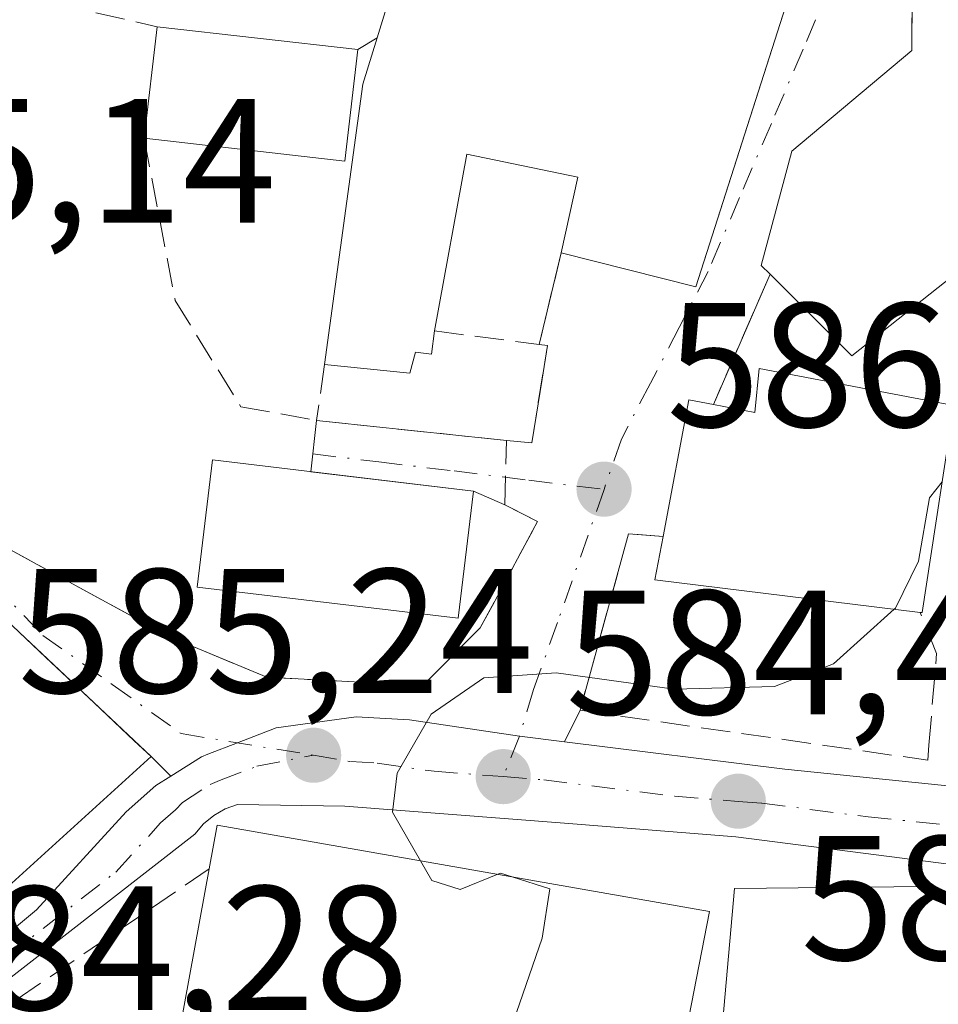
# Model space of a CAD drawing. Units: metres. Extents: x 624462 to 627915, y 4731867 to 4734243.
# Drawn here: x 625198 to 625249, y 4733922 to 4733978 of the extents above; entities that cross this region are included whole.
import ezdxf

# ---------------------------------------------------------------- set-up
doc = ezdxf.new("R2010")
doc.units = ezdxf.units.M
doc.header["$MEASUREMENT"] = 0
doc.linetypes.add('DGN Style 3', pattern=[2.307223458686699, 1.648016756204785, -0.6592067024819142])
doc.linetypes.add('DGN Style 4', pattern=[2.6384748266838614, 1.318413404963828, -0.6592067024819142, 0.001648016756204785, -0.6592067024819142])
for name, color, linetype, lineweight in [('Carretera de calzada única Cxs', 7, 'Continuous', 13), ('Carretera de calzada única eje', 7, 'DGN Style 4', 0), ('Curva de nivel normal', 30, 'Continuous', 0), ('Edificación Cxs', 1, 'Continuous', 13), ('Muro lineal', 1, 'DGN Style 3', 13), ('Obra de contención lineal', 1, 'DGN Style 3', 13), ('Prado CxS', 92, 'Continuous', 0), ('Punto de cota en terreno', 7, 'Continuous', 0), ('Rótulo de punto de cota en terreno', 7, 'Continuous', 0), ('Vía urbana Cxs', 4, 'Continuous', 0), ('Vía urbana eje', 4, 'DGN Style 4', 0)]:
    doc.layers.add(name, color=color, linetype=linetype, lineweight=lineweight)
doc.styles.add('Style-Arial', font='txt')

# ---------------------------------------------------------------- blocks, each defined once
blk = doc.blocks.new('5PATER')
at = {"layer": 'Prado CxS', "linetype": 'Continuous', "lineweight": 0}
h = blk.add_hatch(color=51, dxfattribs=at)
edge = h.paths.add_edge_path()
edge.add_ellipse((0, 0), major_axis=(-0.1095731443231308, -0.1110710700762829), ratio=0.9994222409660322, start_angle=0, end_angle=360)
blk = doc.blocks.new('*U18')
at = {"layer": 'Vía urbana Cxs', "color": 4, "linetype": 'Continuous', "lineweight": 0}
for points in [[(625247.9749999996, 4733980.0681, 592.2400999999954), (625247.9600999998, 4733976.340100001, 592.9804000000004), (625241.1700999998, 4733970.640100001, 592.4358999999968), (625239.4401000004, 4733964.170100001, 591.0921999999991), (625239.9401000004, 4733963.6801, 591.1309000000037), (625236.7301000003, 4733956.3101, 590.6864999999962), (625235.3501000004, 4733956.5701, 589.7026000000042), (625233.8901000004, 4733948.850099999, 590.0773000000045), (625231.9401000004, 4733949.0001, 588.2618999999977), (625229.1901000004, 4733939.0101, 585.5678999999947), (625228.3132999997, 4733937.234200001, 585.1435000000056), (625225.7644999997, 4733937.551899999, 585.2059000000008), (625219.5500999996, 4733938.470100001, 586.7511999999988), (625216.5301000001, 4733938.6501, 587.3316999999952), (625212.0100999996, 4733938.020099999, 586.5503000000026), (625209.8208999997, 4733937.1713, 586.555600000007), (625208.1502, 4733936.523600001, 586.8129000000044), (625207.7801000001, 4733936.380100001, 586.8506000000052), (625206.0619000001, 4733935.2904, 588.0736000000034), (625204.9401000004, 4733936.390100001, 588.9671999999991), (625203.9880999997, 4733937.288699999, 589.8741000000009), (625201.7192000002, 4733939.4301, 590.3154000000068), (625198.9916000003, 4733942.0045, 590.4738999999972), (625197.4716999996, 4733943.439099999, 590.6530999999959)], [(625196.6201, 4733948.300100001, 588.1298999999999), (625199.2903000005, 4733946.834200001, 587.9600000000064), (625204.0256000003, 4733944.2347, 587.6898999999976), (625205.9101, 4733943.200099999, 587.6159000000043), (625211.4801000003, 4733940.880100001, 588.1647999999988), (625220.3000999996, 4733940.420100001, 588.1236999999965), (625223.5500999996, 4733943.670100001, 588.9501000000018), (625224.2366000004, 4733944.947699999, 589.3046999999933), (625226.7901, 4733949.700099999, 587.9428999999947), (625224.9401000004, 4733950.630100001, 589.2663999999932), (625223.1601, 4733951.4001, 590.1236999999965), (625213.9683999997, 4733952.509299999, 592.5127000000066), (625214.3000999996, 4733955.4101, 592.0366999999969), (625225.0301000001, 4733954.270099999, 589.1300000000047), (625226.4600999998, 4733954.140100001, 588.6628999999957), (625227.0418999996, 4733957.735300001, 589.9462000000058), (625227.3501000004, 4733959.640100001, 591.0639999999985), (625226.8901000004, 4733959.700099999, 591.1076999999932), (625228.1201, 4733964.880100001, 593.0460000000021), (625235.7301000003, 4733962.970100001, 590.1784999999945), (625238.4859999996, 4733971.562200001, 593.5915999999997), (625241.7600999996, 4733981.770099999, 591.3629999999976)]]:
    blk.add_polyline3d(points, dxfattribs=at)
blk = doc.blocks.new('*U19')
at = {"layer": 'Edificación Cxs', "color": 1, "linetype": 'Continuous', "lineweight": 13, "flags": 128}
for points, elevation in [([(625236.5100999996, 4733927.640100001), (625231.5301000001, 4733902.110099999), (625245.2301000003, 4733896.350099999), (625243.0401, 4733890.590100001), (625219.3701, 4733900.840100001), (625220.3201000001, 4733903.270099999), (625211.3000999996, 4733908.2501), (625208.1001000004, 4733908.610099999), (625204.3800999997, 4733909.030099999), (625208.2301000003, 4733930.040100001), (625208.6700999998, 4733932.5101)], 591.4998999999954), ([(625219.0000999998, 4733913.420100001), (625224.4501, 4733912.3301), (625225.9501, 4733919.8301), (625216.6601, 4733921.6801), (625216.2500999998, 4733918.700099999), (625219.9101, 4733917.970100001)], 591.4998999999953)]:
    blk.add_lwpolyline(points, close=True, dxfattribs=dict(at, elevation=elevation))

msp = doc.modelspace()

# ---------------------------------------------------------------- linework, layer by layer
at = {"layer": 'Carretera de calzada única Cxs', "color": 7, "linetype": 'Continuous', "lineweight": 13}
for points in [[(625196.5301000001, 4733926.130100001, 588.985400000005), (625198.4600999998, 4733927.720100001, 589.493100000007), (625203.5301000001, 4733933.2601, 589.5895000000019), (625205.2100999998, 4733934.7501, 588.6800999999978), (625206.0619000001, 4733935.2904, 588.0736000000034), (625207.7801000001, 4733936.380100001, 586.8506000000052), (625208.1502, 4733936.523600001, 586.8129000000044), (625209.8208999997, 4733937.1713, 586.555600000007), (625212.0100999996, 4733938.020099999, 586.5503000000026), (625216.5301000001, 4733938.6501, 587.3316999999952), (625219.5500999996, 4733938.470100001, 586.7511999999988), (625225.7644999997, 4733937.551899999, 585.2059000000008), (625228.3132999997, 4733937.234200001, 585.1435000000056), (625240.7801000001, 4733935.6801, 584.8344999999972), (625252.1901000004, 4733934.5101, 583.290399999998), (625254.6919, 4733933.5823, 583.0565999999963), (625255.7500999998, 4733933.190099999, 582.9477000000043), (625259.1201, 4733931.5001, 582.8505000000005), (625262.2801000001, 4733929.4301, 582.7100000000064), (625263.9700999996, 4733928.020099999, 583.0691999999982), (625264.5081000002, 4733927.5747, 583.2614999999934), (625265.1901000004, 4733927.0101, 583.466499999995), (625292.4401000004, 4733897.8301, 582.8484999999928), (625310.8000999996, 4733879.2401, 583.988599999997)], [(625206.0619000001, 4733935.290300001, 588.0736000000034), (625207.7801000001, 4733936.380100001, 586.8506000000052), (625208.1502, 4733936.523499999, 586.8129000000044), (625209.8208999997, 4733937.1713, 586.5556999999973), (625212.0100999996, 4733938.020099999, 586.5503000000026), (625216.5301000001, 4733938.6501, 587.3316999999952), (625219.5500999996, 4733938.470100001, 586.7511999999988), (625225.7644999997, 4733937.551899999, 585.2059000000008), (625228.3132999997, 4733937.234099999, 585.1435000000056)], [(625228.3132999997, 4733937.234099999, 585.1435000000056), (625240.7801000001, 4733935.6801, 584.8344999999972), (625252.1901000004, 4733934.5101, 583.290399999998), (625254.6919, 4733933.5823, 583.0565999999963)], [(625086.4984999998, 4733926.7828, 579.220100000006), (625088.2600999996, 4733924.340100001, 579.2145000000019), (625092.8901000004, 4733919.9301, 579.4808000000048), (625098.2500999998, 4733916.4101, 580.1006000000052), (625102.1201, 4733914.610099999, 580.292100000006), (625108.1901000004, 4733911.890100001, 580.3243999999977), (625112.9401000004, 4733910.2501, 581.1475000000064), (625120.2500999998, 4733908.5801, 582.0822999999946), (625126.6901000004, 4733907.600099999, 582.0883000000031), (625134.8501000004, 4733906.6801, 581.6774000000005), (625141.8901000004, 4733906.4301, 582.7167999999947), (625146.5800999999, 4733906.7601, 583.0592000000033), (625151.2301000003, 4733907.440099999, 582.4478999999993), (625158.0701000001, 4733909.190099999, 584.3788000000059), (625167.3300999999, 4733912.5001, 583.2526999999973), (625187.0500999996, 4733920.290100001, 585.438599999994), (625190.2500999998, 4733922.130100001, 585.6891999999935), (625196.5301000001, 4733926.130100001, 588.985400000005), (625198.4600999998, 4733927.720100001, 589.493100000007), (625203.5301000001, 4733933.2601, 589.5895000000019), (625205.2100999998, 4733934.7501, 588.6800999999978), (625206.0619000001, 4733935.290300001, 588.0736000000034)], [(625316.2500999998, 4733867.140100001, 584.1649999999936), (625286.6601, 4733897.3301, 583.6598999999987), (625271.9600999998, 4733914.4101, 584.070000000007), (625265.1700999998, 4733921.720100001, 584.001900000003), (625262.7600999996, 4733923.770099999, 583.523199999996), (625258.8501000004, 4733926.470100001, 583.9358999999968), (625254.6401000004, 4733928.6601, 584.6622000000061), (625250.1901000004, 4733930.290100001, 584.8950000000041), (625237.9984999998, 4733931.8553, 584.6110999999946), (625228.3201000001, 4733932.630100001, 585.3727000000072), (625215.8901000004, 4733933.590100001, 587.5114999999934), (625209.8201000001, 4733933.690099999, 587.5831000000035), (625209.1201, 4733933.4301, 587.5445999999939), (625208.4801000003, 4733933.0701, 587.5136000000057), (625207.9101, 4733932.590100001, 587.4873999999982), (625207.4200999998, 4733932.0101, 587.6883999999991), (625194.8701, 4733922.2601, 586.2725000000064), (625192.3113000002, 4733920.444599999, 585.8515999999945)], [(625316.2500999998, 4733867.140100001, 584.1649999999936), (625286.6601, 4733897.3301, 583.6598999999987), (625271.9600999998, 4733914.4101, 584.070000000007), (625265.1700999998, 4733921.720100001, 584.001900000003), (625262.7600999996, 4733923.770099999, 583.523199999996), (625258.8501000004, 4733926.470100001, 583.9358999999968), (625254.6401000004, 4733928.6601, 584.6622000000061), (625250.1901000004, 4733930.290100001, 584.8950000000041), (625237.9984999998, 4733931.8553, 584.6110999999946), (625228.3201000001, 4733932.630100001, 585.3727000000072), (625215.8901000004, 4733933.590100001, 587.5114999999934), (625209.8201000001, 4733933.690099999, 587.5831000000035), (625209.1201, 4733933.4301, 587.5445999999939), (625208.4801000003, 4733933.0701, 587.5136000000057), (625207.9101, 4733932.590100001, 587.4873999999982), (625207.4200999998, 4733932.0101, 587.6883999999991), (625194.8701, 4733922.2601, 586.2725000000064)]]:
    msp.add_polyline3d(points, dxfattribs=at)
at = {"layer": 'Carretera de calzada única eje', "color": 7, "linetype": 'DGN Style 4', "lineweight": 0}
for points in [[(625188.1700999998, 4733919.270099999, 585.4195999999939), (625189.7600999996, 4733920.190099999, 585.6405999999988), (625192.5701000001, 4733922.190099999, 585.7333000000071), (625195.7100999998, 4733924.190099999, 587.5907000000007), (625196.6700999998, 4733924.9901, 588.2657999999938), (625202.9401000004, 4733929.860099999, 588.406099999993), (625205.4801000003, 4733932.640100001, 588.4548000000068), (625206.3201000001, 4733933.380100001, 587.9760999999999), (625206.7100999998, 4733933.790100001, 587.7151000000014), (625208.2801000001, 4733934.815099999, 587.1383999999962), (625208.8000999996, 4733935.040100001, 587.125199999995), (625210.9200999998, 4733935.850099999, 586.9510000000009), (625214.1201, 4733936.470100001, 586.6276999999973)], [(625214.1201, 4733936.470100001, 586.6276999999973), (625216.2100999998, 4733936.110099999, 586.6886999999988), (625217.7301000003, 4733936.020099999, 586.6226000000024), (625220.9401000004, 4733935.5601, 586.230899999995), (625224.8501000004, 4733935.2601, 585.6983999999939)], [(625224.8501000004, 4733935.2601, 585.6983999999939), (625227.1401000004, 4733935.0801, 585.3527000000031), (625234.5500999996, 4733934.1501, 584.7410999999993), (625238.1401000004, 4733933.860099999, 584.4232000000047), (625239.4801000003, 4733933.7601, 584.3190999999933), (625245.4801000003, 4733932.9801, 583.6814000000013), (625251.1901000004, 4733932.4001, 583.107600000003), (625252.9600999998, 4733931.7401, 583.3843000000053), (625254.3501000004, 4733931.2401, 583.478099999993), (625255.1901000004, 4733930.9301, 583.4741999999969), (625256.8901000004, 4733930.0801, 583.3739999999962), (625257.6227000002, 4733929.694499999, 583.2731000000058)]]:
    msp.add_polyline3d(points, dxfattribs=at)
at = {"layer": 'Curva de nivel normal', "color": 30, "linetype": 'Continuous', "lineweight": 0, "elevation": 585, "flags": 128}
for points in [[(625246.9620000003, 4733944.728900001), (625247.0300000003, 4733944.790100001), (625248.3300000001, 4733947.450099999), (625248.9600000001, 4733951.030099999), (625249.6612999998, 4733951.941000001)], [(625220.1761999996, 4733930.497300001), (625218.5899999999, 4733933.2501), (625218.8499999996, 4733935.450099999), (625220.7800000003, 4733938.790100001), (625223.7599999999, 4733940.840100001), (625227.8399999999, 4733941.140100001), (625234.5099999999, 4733940.210100001), (625240.1900000004, 4733940.350099999), (625243.5300000003, 4733941.640100001), (625246.9620000003, 4733944.728900001)], [(625224.5367999999, 4733929.7345), (625222.4100000003, 4733928.880100001), (625220.8200000003, 4733929.380100001), (625220.1761999996, 4733930.497300001)], [(625225.3480000002, 4733929.592599999), (625224.7000000002, 4733929.800100001), (625224.5367999999, 4733929.7345)], [(625234.2802999998, 4733916.2094), (625231.2300000006, 4733917.440099999), (625228.4800000006, 4733918.1601), (625225.4100000003, 4733918.470100001), (625225.0499999998, 4733920.3301), (625227.0499999998, 4733926.130100001), (625227.4800000006, 4733928.9101), (625225.3480000002, 4733929.592599999)]]:
    msp.add_lwpolyline(points, dxfattribs=at)
at = {"layer": 'Edificación Cxs', "color": 1, "linetype": 'Continuous', "lineweight": 13, "flags": 128}
for points, elevation in [([(625241.7600999996, 4733981.770099999), (625235.7301000003, 4733962.970100001), (625228.1201, 4733964.880100001), (625229.0701000001, 4733969.170100001), (625222.8000999996, 4733970.460100001), (625220.9600999998, 4733960.470100001), (625220.7901, 4733959.1601), (625219.8800999997, 4733959.270099999), (625219.5601000005, 4733958.090100001), (625214.7401000002, 4733958.5701), (625216.9200999998, 4733974.420100001), (625217.7200999996, 4733977.040100001), (625219.1601, 4733981.720100001), (625225.4401000004, 4733980.1801), (625227.3501000004, 4733985.690099999), (625227.1001000004, 4733986.640100001), (625218.8800999997, 4733989.360099999), (625205.2801000001, 4733993.880100001), (625204.8901000004, 4733994.0101), (625205.0301000001, 4733994.6801), (625205.9801000003, 4733999.0001), (625230.4801000003, 4733991.0601), (625229.0701000001, 4733986.640100001)], 594.3196999999926), ([(625257.7600999996, 4733969.5001), (625244.5601000005, 4733959.0601), (625239.9401000004, 4733963.6801), (625239.4401000004, 4733964.170100001), (625241.1700999998, 4733970.640100001), (625247.9601999996, 4733976.340100001), (625247.9846999999, 4733982.491900001), (625262.1832999998, 4733985.686600001), (625263.6869999999, 4733980.481799999), (625253.2801000001, 4733976.0101)], 596.1042000000016), ([(625250.3201000001, 4733956.2501), (625248.5301000001, 4733944.540100001), (625248.4200999998, 4733944.550100001), (625233.4200999998, 4733946.390100001), (625233.8901000004, 4733948.850099999), (625235.3501000004, 4733956.5701), (625236.7301000003, 4733956.3101), (625239.0701000001, 4733955.850099999), (625239.3201000001, 4733958.350099999)], 592.2119999999994), ([(625183.2478999998, 4733937.913100001), (625193.0844999999, 4733947.580499999), (625197.4716999996, 4733943.439099999), (625204.9401000004, 4733936.390100001), (625193.7301000003, 4733926.220100001), (625187.2446999997, 4733933.454700001)], 590.6530999999959), ([(625261.3501000004, 4733922.470100001), (625258.6001000004, 4733916.190099999), (625254.2500999998, 4733917.9901), (625252.5201000003, 4733912.090100001), (625236.5900999998, 4733913.8201), (625237.9200999998, 4733928.9301), (625248.7401000002, 4733929.050100001), (625257.9600999998, 4733925.800100001)], 588.4612000000052)]:
    msp.add_lwpolyline(points, close=True, dxfattribs=dict(at, elevation=elevation))
at = {"layer": 'Edificación Cxs', "color": 1, "linetype": 'Continuous', "lineweight": 13, "extrusion": (0.07239238516513526, 0.2352752517087813, 0.9692290227306818), "elevation": 1159623.007302151, "flags": 128}
msp.add_lwpolyline([(794625.6839008288, -4563472.435362902), (794625.6839008288, -4563477.487346766)], dxfattribs=at)
at = {"layer": 'Edificación Cxs', "color": 1, "linetype": 'Continuous', "lineweight": 13, "extrusion": (-0.0008874531425606144, -0.007658842182363979, 0.9999702768399397), "elevation": -36221.58397579398, "flags": 128}
msp.add_lwpolyline([(625204.8275126208, 4733832.805000213), (625205.5575557315, 4733839.105184993)], dxfattribs=at)
at = {"layer": 'Edificación Cxs', "color": 1, "linetype": 'Continuous', "lineweight": 13, "extrusion": (-0.2119028613550517, 0.02429221511841821, 0.9769887745691772), "elevation": -16907.49976409606, "flags": 128}
msp.add_lwpolyline([(-4774380.255060777, 80212.11043516977), (-4774380.255060777, 80223.79354972043)], dxfattribs=at)
at = {"layer": 'Edificación Cxs', "color": 1, "linetype": 'Continuous', "lineweight": 13, "extrusion": (0.8959925945647483, -0.1655725026182833, 0.4120473478398435), "elevation": -223381.7992022417, "flags": 128}
msp.add_lwpolyline([(4768754.750627073, 101667.4228967368), (4768770.732882397, 101669.210283856), (4768773.454634858, 101668.4565214383)], dxfattribs=at)
at = {"layer": 'Edificación Cxs', "color": 1, "linetype": 'Continuous', "lineweight": 13, "extrusion": (-0.2802737124288228, 0.1994312696299748, 0.9389748744322939), "elevation": 769427.5298239769, "flags": 128}
msp.add_lwpolyline([(-4219642.664037568, -2098577.042830903), (-4219637.09952787, -2098573.780195598), (-4219631.592345894, -2098584.429183733)], dxfattribs=at)
at = {"layer": 'Edificación Cxs', "color": 1, "linetype": 'Continuous', "lineweight": 13, "extrusion": (-0.02652878631927804, 0.179516346839992, 0.9833972263097196), "elevation": 833818.3256430114, "flags": 128}
msp.add_lwpolyline([(-1310606.418404575, -4515359.63784163), (-1310591.833981792, -4515351.097948061), (-1310587.939022524, -4515356.432281788)], dxfattribs=at)
at = {"layer": 'Edificación Cxs', "color": 1, "linetype": 'Continuous', "lineweight": 13, "extrusion": (-0.5561579964755028, 0.1448996662208737, 0.8183473404890091), "elevation": 338701.6688287157, "flags": 128}
msp.add_lwpolyline([(-4738656.953495349, -481249.3506559201), (-4738664.792203248, -481250.0026210826), (-4738664.888528552, -481248.2906687919)], dxfattribs=at)
at = {"layer": 'Edificación Cxs', "color": 1, "linetype": 'Continuous', "lineweight": 13, "extrusion": (0.6671036673705532, -0.1244105296689267, 0.7345030408978955), "elevation": -171414.6685181365, "flags": 128}
msp.add_lwpolyline([(4768348.911140046, 186402.1472637465), (4768337.071448166, 186401.6201532898), (4768337.061112083, 186401.7698721112)], dxfattribs=at)
at = {"layer": 'Edificación Cxs', "color": 1, "linetype": 'Continuous', "lineweight": 13, "extrusion": (0.6863981303267207, 0.7272259651813642, 4.743432974881639e-05), "elevation": 3871780.990289342, "flags": 128}
msp.add_lwpolyline([(2794724.809817696, 403.8092642456526), (2794716.127171919, 405.1003642473295), (2794710.094028776, 406.997764249229), (2794699.824393945, 405.3118642473356)], dxfattribs=at)
at = {"layer": 'Edificación Cxs', "color": 1, "linetype": 'Continuous', "lineweight": 13, "extrusion": (-0.01297064091645113, -0.3539190210557802, 0.9351861253296772), "elevation": -1682992.394928979, "flags": 128}
msp.add_lwpolyline([(451452.8464800273, 4445772.583340934), (451437.7891550908, 4445773.96210946), (451438.168744674, 4445776.609243382)], dxfattribs=at)
at = {"layer": 'Edificación Cxs', "color": 1, "linetype": 'Continuous', "lineweight": 13, "extrusion": (0.05702298075453344, 0.4543796961781043, 0.8889811423010963), "elevation": 2187176.507133222, "flags": 128}
msp.add_lwpolyline([(-30875.23821345378, -4244559.452844671), (-30875.36722557944, -4244562.271312757), (-30903.59696144144, -4244560.735316436)], dxfattribs=at)
at = {"layer": 'Edificación Cxs', "color": 1, "linetype": 'Continuous', "lineweight": 13, "extrusion": (-0.205368811349785, 0.1150885068937259, 0.9718941747462784), "elevation": 416995.078604377, "flags": 128}
msp.add_lwpolyline([(-4435305.341055444, -1718999.09338975), (-4435303.888855089, -1719002.643668017), (-4435324.099230312, -1719009.75611828)], dxfattribs=at)
at = {"layer": 'Edificación Cxs', "color": 1, "linetype": 'Continuous', "lineweight": 13}
for points in [[(625205.0301000001, 4733994.6801, 590.3340000000027), (625205.9801000003, 4733999.0001, 589.4526999999945), (625230.4801000003, 4733991.0601, 590.8608999999997), (625229.0701000001, 4733986.640100001, 592.2912999999971), (625241.7600999996, 4733981.770099999, 591.3629999999976), (625235.7301000003, 4733962.970100001, 590.1784999999945), (625228.1201, 4733964.880100001, 593.0460000000021)], [(625239.9401000004, 4733963.6801, 591.1309000000037), (625239.4401000004, 4733964.170100001, 591.0921999999991), (625241.1700999998, 4733970.640100001, 592.4358999999968), (625247.9601999996, 4733976.340100001, 592.9805000000051), (625247.9846999999, 4733982.491900001, 592.193499999994)], [(625228.1201, 4733964.880100001, 593.0460000000021), (625229.0701000001, 4733969.170100001, 594.3196999999927), (625222.8000999996, 4733970.460100001, 594.2488000000012), (625220.9600999998, 4733960.470100001, 591.8300000000017)], [(625220.9600999998, 4733960.470100001, 591.8300000000017), (625220.7901, 4733959.1601, 591.1107000000047), (625219.8800999997, 4733959.270099999, 591.2920000000013), (625219.5601000005, 4733958.090100001, 590.646900000007), (625214.7401000002, 4733958.5701, 591.6587000000001)], [(625236.7301000003, 4733956.3101, 590.6864999999962), (625239.0701000001, 4733955.850099999, 592.2119999999995), (625239.3201000001, 4733958.350099999, 590.9710999999952), (625250.3201000001, 4733956.2501, 588.907600000006)], [(625204.9401000004, 4733936.390100001, 588.9671999999991), (625193.7301000003, 4733926.220100001, 588.7967999999964), (625187.2446999997, 4733933.454700001, 589.5874999999943), (625183.2481000006, 4733937.9133, 588.4787999999971), (625179.9700999996, 4733941.5701, 589.3717000000033), (625185.0800999999, 4733950.5801, 587.9233999999997), (625186.7701000003, 4733953.540100001, 587.4646000000066)], [(625223.1601, 4733951.4001, 590.1236999999965), (625222.3000999996, 4733944.220100001, 590.2397999999957), (625207.5500999996, 4733945.9801, 589.0829999999987), (625208.4101, 4733953.1801, 591.7436000000016), (625223.1601, 4733951.4001, 590.1236999999965)], [(625261.3501000004, 4733922.470100001, 584.4842000000062), (625258.6001000004, 4733916.190099999, 586.3031999999948), (625254.2500999998, 4733917.9901, 587.7994999999937), (625252.5201000003, 4733912.090100001, 588.1279999999971), (625236.5900999998, 4733913.8201, 588.4612000000052), (625237.9200999998, 4733928.9301, 587.0975999999937), (625248.7401000002, 4733929.050100001, 586.284599999999), (625257.9600999998, 4733925.800100001, 584.5473999999958), (625261.3501000004, 4733922.470100001, 584.4842000000062)], [(625236.5100999996, 4733927.640100001, 588.3755999999995), (625231.5301000001, 4733902.110099999, 589.7351999999955), (625245.2301000003, 4733896.350099999, 588.766499999998), (625243.0401, 4733890.590100001, 590.4851000000053), (625219.3701, 4733900.840100001, 590.0307999999932), (625220.3201000001, 4733903.270099999, 590.7780999999959), (625211.3000999996, 4733908.2501, 591.4998999999953), (625208.1001000004, 4733908.610099999, 591.4731000000029)]]:
    msp.add_polyline3d(points, dxfattribs=at)
for points in [[(625216.6201, 4733976.380100001, 593.676099999997), (625215.8901000004, 4733970.0701, 593.676099999997), (625204.5500999996, 4733971.380100001, 593.676099999997), (625205.2801000001, 4733977.6801, 593.676099999997)], [(625223.1601, 4733951.4001, 591.7436000000016), (625222.3000999996, 4733944.220100001, 591.7436000000016), (625207.5500999996, 4733945.9801, 591.7436000000016), (625208.4101, 4733953.1801, 591.7436000000016)]]:
    msp.add_3dface(points, dxfattribs=at)
at = {"layer": 'Muro lineal', "color": 1, "linetype": 'DGN Style 3', "lineweight": 13, "extrusion": (-0.184523445471656, 0.04213107578155164, 0.9819246766044522), "elevation": 84661.93631767742, "flags": 128}
msp.add_lwpolyline([(-4754374.378447148, -436103.7086486688), (-4754374.378447149, -436100.0942755819)], dxfattribs=at)
at = {"layer": 'Muro lineal', "color": 1, "linetype": 'DGN Style 3', "lineweight": 13, "extrusion": (-0.03119591264675137, -0.01871754759454189, 0.9993380151110948), "elevation": -107520.4697335571, "flags": 128}
msp.add_lwpolyline([(-3737679.958707172, 2969785.184110693), (-3737679.958707172, 2969783.900451513)], dxfattribs=at)
at = {"layer": 'Muro lineal', "color": 1, "linetype": 'DGN Style 3', "lineweight": 13, "extrusion": (-0.07903463588468038, -0.3328450521641906, 0.9396636087347394), "elevation": -1624534.200532792, "flags": 128}
msp.add_lwpolyline([(-485364.4567576996, 4463926.972442889), (-485364.4567576996, 4463921.306553117)], dxfattribs=at)
at = {"layer": 'Muro lineal', "color": 1, "linetype": 'DGN Style 3', "lineweight": 13, "extrusion": (-0.02204158322445017, -0.05060637643220604, 0.9984754194637752), "elevation": -252759.7965131609, "flags": 128}
msp.add_lwpolyline([(-1317125.939461309, 4582862.555379848), (-1317125.939461309, 4582854.504386658)], dxfattribs=at)
at = {"layer": 'Muro lineal', "color": 1, "linetype": 'DGN Style 3', "lineweight": 13, "extrusion": (0.1189203456052401, -0.01544159633872802, 0.9927837168807927), "elevation": 1839.145179114217, "flags": 128}
msp.add_lwpolyline([(4775057.491944896, -10290.66793075379), (4775057.491944896, -10296.69117882277)], dxfattribs=at)
at = {"layer": 'Muro lineal', "color": 1, "linetype": 'DGN Style 3', "lineweight": 13, "extrusion": (0.01622571930073635, 0.1165301657608203, 0.9930546039875802), "elevation": 562381.0851501788, "flags": 128}
msp.add_lwpolyline([(33619.70533966238, -4741714.33083012), (33619.7053396625, -4741711.118030095)], dxfattribs=at)
at = {"layer": 'Muro lineal', "color": 1, "linetype": 'DGN Style 3', "lineweight": 13}
for points in [[(625204.5500999996, 4733971.380100001, 590.0130000000064), (625206.3000999996, 4733962.190099999, 590.3012000000017), (625210.0100999996, 4733956.1801, 592.5847999999969), (625214.3000999996, 4733955.4101, 592.0366999999969)], [(625214.3000999996, 4733955.4101, 592.0366999999969), (625225.0301000001, 4733954.270099999, 589.1300000000047), (625226.4600999998, 4733954.140100001, 588.6628999999957), (625227.3501000004, 4733959.640100001, 591.0639999999985), (625226.8901000004, 4733959.700099999, 591.1076999999932)], [(625233.8901000004, 4733948.850099999, 590.0773000000045), (625231.9401000004, 4733949.0001, 588.2618999999977), (625229.1901000004, 4733939.0101, 585.5678999999947), (625248.8501000004, 4733936.190099999, 584.4614000000003), (625248.9200999998, 4733937.040100001, 584.7228000000032), (625249.3501000004, 4733942.220100001, 586.6465999999928), (625248.4200999998, 4733944.550100001, 588.6515000000073)]]:
    msp.add_polyline3d(points, dxfattribs=at)
at = {"layer": 'Obra de contención lineal', "color": 1, "linetype": 'DGN Style 3', "lineweight": 13}
for points in [[(625199.8000999996, 4733993.860099999, 589.732600000003), (625198.0100999996, 4733994.2501, 589.3374999999943), (625193.3701, 4733987.7501, 590.3341999999975), (625190.1201, 4733976.1501, 591.2532999999967), (625188.2701000003, 4733962.690099999, 590.2713999999978), (625188.2701000003, 4733958.9801, 589.3776999999973), (625191.0500999996, 4733955.2601, 589.2044000000024), (625196.6201, 4733948.300100001, 588.1298999999999), (625205.9101, 4733943.200099999, 587.6159000000043), (625211.4801000003, 4733940.880100001, 588.1647999999988), (625220.3000999996, 4733940.420100001, 588.1236999999965), (625223.5500999996, 4733943.670100001, 588.9501000000018), (625226.7901, 4733949.700099999, 587.9428999999947), (625224.9401000004, 4733950.630100001, 589.2663999999932), (625225.0301000001, 4733954.270099999, 589.1300000000047)], [(625208.2301000003, 4733930.040100001, 588.9628999999986), (625192.6201, 4733919.460100001, 585.9842000000062), (625195.3701, 4733910.5601, 587.2399000000005), (625205.2301000003, 4733897.3201, 593.4758000000002)]]:
    msp.add_polyline3d(points, dxfattribs=at)
at = {"layer": 'Vía urbana Cxs', "color": 4, "linetype": 'Continuous', "lineweight": 0, "extrusion": (-0.07903463588468038, -0.3328450521641906, 0.9396636087347394), "elevation": -1624534.200532792, "flags": 128}
msp.add_lwpolyline([(-485364.4567576996, 4463921.306553117), (-485364.4567576996, 4463926.972442889)], dxfattribs=at)
at = {"layer": 'Vía urbana Cxs', "color": 4, "linetype": 'Continuous', "lineweight": 0, "extrusion": (-0.02204158322445017, -0.05060637643220604, 0.9984754194637752), "elevation": -252759.7965131609, "flags": 128}
msp.add_lwpolyline([(-1317125.939461309, 4582862.555379848), (-1317125.939461309, 4582854.504386658)], dxfattribs=at)
at = {"layer": 'Vía urbana Cxs', "color": 4, "linetype": 'Continuous', "lineweight": 0, "extrusion": (-0.5561579964755028, 0.1448996662208737, 0.8183473404890091), "elevation": 338701.6688287157, "flags": 128}
msp.add_lwpolyline([(-4738664.888528552, -481248.2906687919), (-4738664.792203248, -481250.0026210826), (-4738656.953495349, -481249.3506559201)], dxfattribs=at)
at = {"layer": 'Vía urbana Cxs', "color": 4, "linetype": 'Continuous', "lineweight": 0, "extrusion": (0.01828011463001506, 0.1598642041986563, 0.9869697430139609), "elevation": 768803.3257313668, "flags": 128}
msp.add_lwpolyline([(-83353.9006296572, -4712026.399677293), (-83353.90062965732, -4712029.357927035)], dxfattribs=at)
at = {"layer": 'Vía urbana Cxs', "color": 4, "linetype": 'Continuous', "lineweight": 0, "extrusion": (0.2586508639413442, -0.02748014772389225, 0.9655799149026815), "elevation": 32194.0836278861, "flags": 128}
msp.add_lwpolyline([(4773515.087920036, -117236.2689237794), (4773515.087920037, -117247.4439586742)], dxfattribs=at)
at = {"layer": 'Vía urbana Cxs', "color": 4, "linetype": 'Continuous', "lineweight": 0, "extrusion": (0.6863981303267207, 0.7272259651813642, 4.743432974881639e-05), "elevation": 3871780.990298169, "flags": 128}
msp.add_lwpolyline([(2794699.824393945, 405.3118642473356), (2794701.133510425, 406.2187642446934), (2794704.253366376, 406.6600642483312), (2794708.004011271, 406.8185642504683), (2794710.094028776, 406.997764249229), (2794716.127171919, 405.1003642473295), (2794724.809817696, 403.8092642456526)], dxfattribs=at)
at = {"layer": 'Vía urbana Cxs', "color": 4, "linetype": 'Continuous', "lineweight": 0, "extrusion": (0.2480529132283115, -0.02993355866185526, 0.9682839120344741), "elevation": 13955.82162817105, "flags": 128}
msp.add_lwpolyline([(4774759.699942147, -51722.81441706012), (4774759.699942147, -51713.25277522753)], dxfattribs=at)
at = {"layer": 'Vía urbana Cxs', "color": 4, "linetype": 'Continuous', "lineweight": 0, "extrusion": (0.3710718178996055, -0.1605198311537448, 0.9146251088654057), "elevation": -527350.6428694862, "flags": 128}
msp.add_lwpolyline([(4593081.673026229, 1194444.299897597), (4593081.673026228, 1194446.420337007)], dxfattribs=at)
at = {"layer": 'Vía urbana Cxs', "color": 4, "linetype": 'Continuous', "lineweight": 0, "extrusion": (0.5592910072405344, -0.06367123211434, 0.8265225607452652), "elevation": 48753.25908739778, "flags": 128}
msp.add_lwpolyline([(4774284.020013522, -70538.47984129924), (4774289.030745558, -70540.89908326819), (4774289.745519566, -70538.5478813693)], dxfattribs=at)
at = {"layer": 'Vía urbana Cxs', "color": 4, "linetype": 'Continuous', "lineweight": 0, "extrusion": (-0.6817589040450339, -0.009595766144269205, 0.7315139903155774), "elevation": -471252.9879905636, "flags": 128}
msp.add_lwpolyline([(-4724680.703650933, 506460.6112447507), (-4724680.881079637, 506457.9486902975), (-4724670.930771483, 506453.9975381016)], dxfattribs=at)
at = {"layer": 'Vía urbana Cxs', "color": 4, "linetype": 'Continuous', "lineweight": 0, "extrusion": (-0.09275019972280263, -0.1878699299524187, 0.977804832198662), "elevation": -946782.3513586102, "flags": 128}
msp.add_lwpolyline([(-1535010.479341524, 4421361.378790135), (-1535010.479341523, 4421359.353186619)], dxfattribs=at)
at = {"layer": 'Vía urbana Cxs', "color": 4, "linetype": 'Continuous', "lineweight": 0, "extrusion": (0.3530563463420228, -0.3461324387350474, 0.8692200821212948), "elevation": -1417324.43353726, "flags": 128}
msp.add_lwpolyline([(3818068.614289026, 2492903.890063592), (3818068.614289026, 2492905.697414205)], dxfattribs=at)
at = {"layer": 'Vía urbana Cxs', "color": 4, "linetype": 'Continuous', "lineweight": 0}
for points in [[(625228.1201, 4733964.880100001, 593.0460000000021), (625235.7301000003, 4733962.970100001, 590.1784999999945), (625238.4859999996, 4733971.562200001, 593.5915999999997), (625241.7600999996, 4733981.770099999, 591.3629999999976), (625229.0701000001, 4733986.640100001, 592.2912999999971), (625230.4801000003, 4733991.0601, 590.8608999999997), (625211.6903999997, 4733997.149499999, 590.5935000000027), (625210.5444999998, 4733997.5209, 590.3647999999957), (625205.9801000003, 4733999.0001, 589.4526999999945), (625205.0301000001, 4733994.6801, 590.3340000000027)], [(625199.8000999996, 4733993.860099999, 589.732600000003), (625198.0100999996, 4733994.2501, 589.3374999999943), (625193.3701, 4733987.7501, 590.3341999999975), (625190.1201, 4733976.1501, 591.2532999999967), (625188.2701000003, 4733962.690099999, 590.2713999999978), (625188.2701000003, 4733958.9801, 589.3776999999973), (625191.0500999996, 4733955.2601, 589.2044000000024), (625196.6201, 4733948.300100001, 588.1298999999999), (625199.2903000005, 4733946.834200001, 587.9600000000064), (625204.0256000003, 4733944.2347, 587.6898999999976), (625205.9101, 4733943.200099999, 587.6159000000043), (625211.4801000003, 4733940.880100001, 588.1647999999988), (625220.3000999996, 4733940.420100001, 588.1236999999965), (625223.5500999996, 4733943.670100001, 588.9501000000018), (625224.2366000004, 4733944.947699999, 589.3046999999933)], [(625247.9846999999, 4733982.491900001, 592.193499999994), (625247.9749999996, 4733980.0681, 592.2400999999954), (625247.9601999996, 4733976.340100001, 592.9805000000051), (625241.1700999998, 4733970.640100001, 592.4358999999968), (625239.4401000004, 4733964.170100001, 591.0921999999991), (625239.9401000004, 4733963.6801, 591.1309000000037)], [(625225.0301000001, 4733954.270099999, 589.1300000000047), (625226.4600999998, 4733954.140100001, 588.6628999999957), (625227.0418999996, 4733957.735300001, 589.9462000000058), (625227.3501000004, 4733959.640100001, 591.0639999999985), (625226.8901000004, 4733959.700099999, 591.1076999999932)], [(625206.0619000001, 4733935.290300001, 588.0736000000034), (625207.7801000001, 4733936.380100001, 586.8506000000052), (625208.1502, 4733936.523499999, 586.8129000000044), (625209.8208999997, 4733937.1713, 586.5556999999973), (625212.0100999996, 4733938.020099999, 586.5503000000026), (625216.5301000001, 4733938.6501, 587.3316999999952), (625219.5500999996, 4733938.470100001, 586.7511999999988), (625225.7644999997, 4733937.551899999, 585.2059000000008), (625228.3132999997, 4733937.234099999, 585.1435000000056)]]:
    msp.add_polyline3d(points, dxfattribs=at)
at = {"layer": 'Vía urbana eje', "color": 4, "linetype": 'DGN Style 4', "lineweight": 0}
for points in [[(625244.6901000004, 4733988.6801, 590.626900000003), (625244.1401000004, 4733984.640100001, 590.8127999999997), (625243.5800999999, 4733980.5801, 591.1634999999952), (625241.8000999996, 4733976.4001, 591.8705999999949), (625240.0100999996, 4733972.210100001, 593.0687000000034), (625238.2100999998, 4733968.0101, 592.3178000000044), (625236.4401000004, 4733963.8301, 590.5078000000067), (625234.8000999996, 4733960.670100001, 589.6861000000063), (625233.1700999998, 4733957.5101, 588.3209999999963), (625231.5301000001, 4733954.350099999, 588.1695999999939), (625230.5500999996, 4733951.5101, 587.9505000000064)], [(625179.3300999999, 4733963.0701, 586.8445999999967), (625182.8701, 4733959.5701, 586.8015000000014), (625189.9200999998, 4733952.5601, 588.010500000004), (625192.8901000004, 4733949.460100001, 588.8173999999999), (625195.8501000004, 4733946.350099999, 588.9582999999984), (625198.8201000001, 4733943.2501, 589.9272000000057), (625202.7301000003, 4733940.4801, 588.9909999999945), (625206.6401000004, 4733937.690099999, 587.4789000000019), (625214.1201, 4733936.470100001, 586.6276999999973)], [(625214.0837000003, 4733953.517300001, 592.3467999999993), (625217.8201000001, 4733953.0601, 590.9428000000044), (625222.0701000001, 4733952.550100001, 589.9293000000034), (625226.3000999996, 4733952.020099999, 588.1970000000001), (625230.5500999996, 4733951.5101, 587.9505000000064)], [(625230.5500999996, 4733951.5101, 587.9505000000064), (625227.9101, 4733943.970100001, 586.4250999999931), (625226.5701000001, 4733940.1801, 585.857600000003), (625225.7644999997, 4733937.551899999, 585.2059000000008), (625224.8501000004, 4733935.2601, 585.6983999999939)]]:
    msp.add_polyline3d(points, dxfattribs=at)

# ---------------------------------------------------------------- block references
at = {"layer": 'Edificación Cxs', "color": 1, "linetype": 'Continuous', "lineweight": 13}
msp.add_blockref('*U19', (0, 0), dxfattribs=at)
at = {"layer": 'Punto de cota en terreno', "color": 7, "linetype": 'Continuous', "lineweight": 0, "xscale": 10, "yscale": 10, "zscale": 10}
for p in [(625230.5499999998, 4733951.52, 586.3699999999953), (625214.1299999999, 4733936.470000001, 585.2400000000052), (625224.8499999996, 4733935.26, 584.4799999999959), (625238.1399999997, 4733933.869999999, 583.3600000000006)]:
    msp.add_blockref('5PATER', p, dxfattribs=at)
at = {"layer": 'Vía urbana Cxs', "color": 4, "linetype": 'Continuous', "lineweight": 0}
msp.add_blockref('*U18', (0, 0), dxfattribs=at)

# ---------------------------------------------------------------- texts
at = {"layer": 'Rótulo de punto de cota en terreno', "color": 7, "linetype": 'Continuous', "lineweight": 0, "style": 'Style-Arial'}
for s, p in [('585,14', (625182.8678000001, 4733966.597800001)), ('586,37', (625234.0778000001, 4733955.047800001)), ('585,24', (625197.4072000004, 4733939.9978)), ('584,48', (625228.3777999999, 4733938.787799999)), ('583,36', (625241.6677999999, 4733924.897100001)), ('584,28', (625190.3477999996, 4733922.057800001))]:
    msp.add_text(s, height=7.000000000000002, dxfattribs=at).set_placement(p)

doc.saveas('drawing.dxf')
